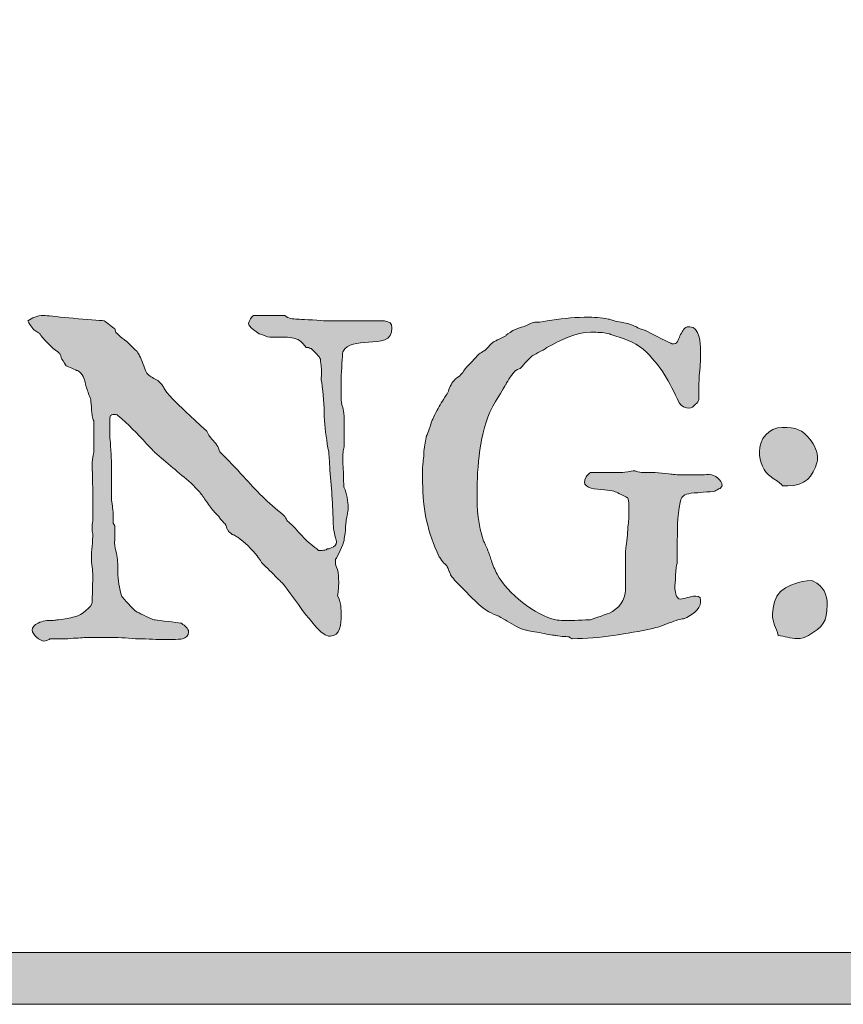
# Model space of a CAD drawing. Units: inches. Extents: x 17 to 594, y 113 to 679.
# Drawn here: x 248 to 274, y 113 to 144 of the extents above; entities that cross this region are included whole.
import ezdxf

# ---------------------------------------------------------------- set-up
doc = ezdxf.new("R2010")
doc.units = ezdxf.units.IN
doc.header["$MEASUREMENT"] = 0
doc.layers.add('Layer 1', color=7, linetype='Continuous')

# ---------------------------------------------------------------- blocks, each defined once
blk = doc.blocks.new('block 2')
at = {"layer": 'Layer 1', "true_color": 0xffffff}
h = blk.add_hatch(color=7, dxfattribs=at)
h.dxf.hatch_style = 2
h.paths.add_polyline_path([(27.973, 679), (27.973, 113.449), (593.898, 113.449), (593.898, 679)])
h.paths.add_polyline_path([(29.598, 677.398), (592.273, 677.398), (592.273, 115.074), (29.598, 115.074)])
h = blk.add_hatch(color=7, dxfattribs=at)
h.dxf.hatch_style = 2
edge = h.paths.add_edge_path()
edge.add_spline(control_points=[(248.211, 125.172), (248.211, 125.039), (248.457, 124.828), (248.578, 124.828), (248.625, 124.828), (248.758, 124.875), (248.758, 124.892), (248.844, 124.892), (249.074, 124.902), (249.324, 124.902), (249.555, 124.918), (249.781, 124.926), (249.879, 124.941), (249.879, 124.941), (250.559, 124.941), (250.559, 124.941), (250.875, 124.941), (251.156, 124.926), (251.445, 124.902), (251.727, 124.902), (252.008, 124.875), (252.305, 124.875), (252.305, 124.875), (252.605, 124.875), (252.605, 124.875), (252.738, 124.875), (252.859, 124.892), (252.922, 124.892), (253.027, 124.941), (253.105, 124.988), (253.105, 125.109), (253.105, 125.234), (252.992, 125.306), (252.895, 125.375), (252.895, 125.375), (252.871, 125.392), (252.859, 125.392), (252.738, 125.406), (252.191, 125.474), (252.059, 125.488), (252.043, 125.488), (251.945, 125.523), (251.91, 125.539), (251.777, 125.594), (251.445, 125.758), (251.438, 125.771), (251.375, 125.82), (251.074, 126.156), (251.012, 126.228), (250.941, 126.474), (250.891, 126.742), (250.891, 126.992), (250.891, 127.176), (250.891, 127.34), (250.863, 127.508), (250.863, 127.484), (250.84, 127.642), (250.812, 127.738), (250.777, 127.844), (250.793, 127.957), (250.793, 127.978), (250.793, 127.978), (250.793, 128.435), (250.793, 128.435), (250.793, 128.435), (250.742, 128.521), (250.742, 128.521), (250.742, 128.521), (250.742, 128.888), (250.742, 128.888), (250.742, 128.888), (250.723, 128.978), (250.723, 129.063), (250.723, 129.063), (250.691, 129.242), (250.691, 129.242), (250.691, 129.242), (250.691, 130.426), (250.691, 130.426), (250.691, 130.504), (250.656, 131.106), (250.645, 131.172), (250.645, 131.172), (250.645, 131.81), (250.645, 131.81), (250.645, 131.84), (250.656, 131.902), (250.68, 131.902), (250.695, 131.902), (250.695, 131.902), (250.695, 131.91), (250.695, 131.926), (250.758, 131.926), (250.793, 131.926), (250.793, 131.926), (250.875, 131.926), (250.891, 131.892), (251.227, 131.621), (251.496, 131.328), (251.789, 131.008), (251.824, 130.961), (252.023, 130.771), (252.043, 130.742), (252.422, 130.414), (252.797, 130.103), (253.191, 129.773), (253.191, 129.773), (253.387, 129.563), (253.387, 129.563), (253.473, 129.478), (253.543, 129.379), (253.605, 129.285), (253.703, 129.176), (253.758, 129.039), (253.859, 128.941), (253.879, 128.922), (253.969, 128.81), (254.055, 128.724), (254.125, 128.613), (254.223, 128.521), (254.246, 128.508), (254.246, 128.508), (254.273, 128.457), (254.273, 128.457), (254.293, 128.388), (254.328, 128.297), (254.344, 128.297), (254.344, 128.273), (254.371, 128.238), (254.391, 128.238), (254.477, 128.16), (254.477, 128.16), (254.527, 128.156), (254.562, 128.121), (254.625, 128.09), (254.645, 128.078), (254.844, 127.938), (255.109, 127.691), (255.258, 127.492), (255.258, 127.508), (255.277, 127.445), (255.305, 127.422), (255.32, 127.388), (255.355, 127.359), (255.355, 127.353), (255.375, 127.289), (255.547, 127.129), (255.707, 126.988), (255.855, 126.813), (256.008, 126.672), (256.043, 126.646), (256.137, 126.539), (256.727, 125.731), (256.789, 125.638), (256.824, 125.594), (257.023, 125.371), (257.059, 125.31), (257.121, 125.242), (257.156, 125.207), (257.168, 125.195), (257.273, 125.099), (257.395, 124.978), (257.543, 124.978), (257.859, 124.978), (257.887, 125.392), (257.887, 125.609), (257.887, 125.828), (257.887, 126.074), (257.773, 126.242), (257.801, 126.392), (257.809, 126.539), (257.809, 126.672), (257.809, 126.806), (257.801, 126.938), (257.773, 127.07), (257.711, 127.176), (257.711, 127.219), (257.711, 127.313), (257.711, 127.313), (257.711, 127.388), (257.711, 127.388), (257.773, 127.457), (257.957, 127.859), (257.977, 127.981), (257.977, 128.021), (258.008, 128.16), (258.02, 128.297), (258.027, 128.441), (258.043, 128.59), (258.043, 128.613), (258.074, 128.758), (258.09, 128.81), (258.09, 128.836), (258.105, 128.941), (258.105, 128.941), (258.105, 128.957), (258.105, 128.957), (258.105, 129.008), (258.105, 129.008), (258.105, 129.195), (258.07, 129.469), (257.977, 129.625), (257.969, 129.711), (257.957, 129.906), (257.957, 130.125), (257.941, 130.344), (257.934, 130.56), (257.934, 130.638), (257.934, 130.688), (257.957, 130.771), (257.957, 130.828), (257.957, 130.828), (257.977, 130.906), (257.977, 130.906), (257.977, 130.906), (257.977, 131.875), (257.977, 131.875), (257.977, 131.988), (257.957, 132.07), (257.938, 132.142), (257.895, 132.254), (257.887, 132.353), (257.887, 132.457), (257.887, 132.457), (257.887, 133.021), (257.887, 133.021), (257.895, 133.344), (257.922, 133.754), (257.938, 133.888), (258.078, 134.152), (258.406, 134.16), (258.738, 134.188), (259.125, 134.207), (259.477, 134.224), (259.477, 134.638), (259.477, 134.793), (259.406, 134.82), (259.242, 134.856), (259.242, 134.856), (257.387, 134.856), (257.387, 134.856), (257.309, 134.871), (256.672, 134.906), (256.586, 134.906), (256.586, 134.906), (256.523, 134.906), (256.523, 134.906), (256.359, 134.918), (256.227, 134.926), (256.121, 135.023), (256.121, 135.023), (255.137, 135.023), (255.137, 135.023), (255.09, 135.023), (254.988, 134.828), (254.988, 134.771), (254.988, 134.672), (255.23, 134.504), (255.32, 134.453), (255.34, 134.453), (255.371, 134.441), (255.406, 134.426), (255.406, 134.426), (255.574, 134.356), (255.574, 134.356), (255.672, 134.344), (255.805, 134.344), (255.926, 134.344), (255.926, 134.344), (256.074, 134.344), (256.074, 134.344), (256.254, 134.344), (256.438, 134.336), (256.586, 134.242), (256.605, 134.234), (256.762, 134.063), (256.789, 134.027), (256.805, 134.027), (256.859, 134.027), (256.895, 134.004), (256.922, 133.992), (256.938, 133.992), (256.945, 133.992), (256.984, 133.957), (257.043, 133.892), (257.094, 133.844), (257.094, 133.844), (257.211, 133.724), (257.211, 133.724), (257.211, 133.703), (257.211, 133.672), (257.238, 133.652), (257.238, 133.574), (257.262, 133.457), (257.262, 133.406), (257.273, 133.388), (257.273, 133.344), (257.273, 133.31), (257.273, 133.211), (257.262, 133.078), (257.262, 133.008), (257.289, 132.896), (257.309, 132.703), (257.309, 132.668), (257.309, 132.668), (257.352, 132.121), (257.352, 132.121), (257.359, 131.777), (257.371, 131.453), (257.438, 131.121), (257.438, 131.094), (257.445, 131.06), (257.445, 131.008), (257.457, 130.91), (257.473, 130.82), (257.492, 130.806), (257.508, 130.621), (257.527, 130.461), (257.527, 130.293), (257.578, 129.688), (257.625, 129.074), (257.641, 128.478), (257.641, 128.422), (257.641, 128.359), (257.656, 128.297), (257.66, 128.228), (257.691, 128.156), (257.703, 128.09), (257.711, 128.043), (257.738, 128.008), (257.738, 127.957), (257.738, 127.938), (257.738, 127.906), (257.727, 127.875), (257.711, 127.789), (257.605, 127.763), (257.527, 127.728), (257.52, 127.711), (257.492, 127.711), (257.484, 127.711), (257.484, 127.711), (257.445, 127.711), (257.445, 127.711), (257.41, 127.676), (257.34, 127.668), (257.289, 127.668), (257.289, 127.668), (257.176, 127.668), (257.176, 127.668), (257.035, 127.789), (256.84, 127.922), (256.719, 128.056), (256.559, 128.224), (256.445, 128.388), (256.277, 128.521), (256.227, 128.574), (256.18, 128.606), (256.172, 128.642), (256.137, 128.711), (256.094, 128.758), (256.074, 128.785), (255.594, 129.138), (255.223, 129.556), (254.828, 129.978), (254.59, 130.242), (254.344, 130.508), (254.09, 130.754), (254.039, 130.91), (253.957, 131.035), (253.844, 131.142), (253.773, 131.228), (253.711, 131.316), (253.676, 131.402), (252.578, 132.406), (252.473, 132.556), (252.359, 132.703), (252.324, 132.789), (252.312, 132.801), (252.289, 132.836), (252.242, 132.922), (252.129, 133.004), (252.023, 133.056), (251.91, 133.117), (251.805, 133.176), (251.754, 133.301), (251.742, 133.344), (251.621, 133.688), (251.578, 133.738), (251.578, 133.75), (251.578, 133.75), (251.523, 133.856), (251.508, 133.883), (251.488, 133.906), (251.445, 133.941), (251.172, 134.224), (251.145, 134.234), (251.121, 134.242), (251.086, 134.285), (251.023, 134.32), (251.012, 134.32), (250.988, 134.356), (250.875, 134.453), (250.855, 134.478), (250.828, 134.478), (250.828, 134.478), (250.793, 134.603), (250.742, 134.652), (250.523, 134.82), (250.461, 134.856), (250.32, 134.875), (249.906, 134.902), (249.492, 134.938), (249.125, 134.969), (248.746, 135.013), (248.613, 135.023), (248.613, 135.023), (248.555, 135.023), (248.555, 135.023), (248.375, 135.023), (248.203, 134.953), (248.07, 134.856), (248.105, 134.771), (248.164, 134.707), (248.203, 134.656), (248.203, 134.656), (248.262, 134.574), (248.262, 134.574), (248.273, 134.56), (248.34, 134.539), (248.375, 134.504), (248.41, 134.478), (248.457, 134.453), (248.445, 134.453), (248.445, 134.453), (248.445, 134.438), (248.457, 134.438), (248.473, 134.426), (248.48, 134.418), (248.48, 134.402), (248.656, 134.199), (248.809, 134.023), (249.012, 133.883), (249.043, 133.856), (249.078, 133.836), (249.078, 133.836), (249.078, 133.82), (249.09, 133.793), (249.105, 133.75), (249.113, 133.724), (249.125, 133.672), (249.141, 133.66), (249.176, 133.59), (249.273, 133.469), (249.273, 133.453), (249.324, 133.435), (249.59, 133.301), (249.625, 133.301), (249.809, 133.188), (249.844, 133.066), (249.879, 132.871), (249.891, 132.82), (249.906, 132.773), (249.926, 132.711), (249.914, 132.724), (249.957, 132.625), (249.977, 132.574), (250.004, 132.504), (250.027, 132.435), (250.039, 132.422), (250.039, 132.388), (250.055, 132.289), (250.062, 132.152), (250.062, 132.035), (250.09, 131.902), (250.09, 131.871), (250.09, 131.859), (250.098, 131.853), (250.098, 131.836), (250.109, 131.789), (250.137, 131.728), (250.145, 131.703), (250.145, 131.703), (250.145, 130.754), (250.145, 130.754), (250.145, 130.771), (250.125, 130.656), (250.109, 130.586), (250.109, 130.586), (250.09, 130.426), (250.09, 130.426), (250.09, 130.356), (250.09, 130.156), (250.098, 129.961), (250.098, 129.758), (250.109, 129.539), (250.109, 129.478), (250.109, 129.478), (250.109, 128.59), (250.109, 128.59), (250.074, 128.441), (250.074, 128.293), (250.109, 128.188), (250.109, 127.957), (250.062, 127.652), (250.062, 127.422), (250.062, 127.263), (250.109, 127.035), (250.109, 126.875), (250.109, 126.875), (250.09, 126.06), (250.09, 126.06), (250.09, 125.892), (249.723, 125.638), (249.574, 125.594), (249.527, 125.594), (249.441, 125.56), (249.359, 125.543), (249.195, 125.508), (249.027, 125.488), (248.977, 125.488), (248.941, 125.488), (248.895, 125.474), (248.844, 125.474), (248.695, 125.474), (248.527, 125.461), (248.395, 125.392), (248.273, 125.34), (248.211, 125.258), (248.211, 125.172)], knot_values=[0, 0, 0, 0, 1, 1, 1, 2, 2, 2, 3, 3, 3, 4, 4, 4, 5, 5, 5, 6, 6, 6, 7, 7, 7, 8, 8, 8, 9, 9, 9, 10, 10, 10, 11, 11, 11, 12, 12, 12, 13, 13, 13, 14, 14, 14, 15, 15, 15, 16, 16, 16, 17, 17, 17, 18, 18, 18, 19, 19, 19, 20, 20, 20, 21, 21, 21, 22, 22, 22, 23, 23, 23, 24, 24, 24, 25, 25, 25, 26, 26, 26, 27, 27, 27, 28, 28, 28, 29, 29, 29, 30, 30, 30, 31, 31, 31, 32, 32, 32, 33, 33, 33, 34, 34, 34, 35, 35, 35, 36, 36, 36, 37, 37, 37, 38, 38, 38, 39, 39, 39, 40, 40, 40, 41, 41, 41, 42, 42, 42, 43, 43, 43, 44, 44, 44, 45, 45, 45, 46, 46, 46, 47, 47, 47, 48, 48, 48, 49, 49, 49, 50, 50, 50, 51, 51, 51, 52, 52, 52, 53, 53, 53, 54, 54, 54, 55, 55, 55, 56, 56, 56, 57, 57, 57, 58, 58, 58, 59, 59, 59, 60, 60, 60, 61, 61, 61, 62, 62, 62, 63, 63, 63, 64, 64, 64, 65, 65, 65, 66, 66, 66, 67, 67, 67, 68, 68, 68, 69, 69, 69, 70, 70, 70, 71, 71, 71, 72, 72, 72, 73, 73, 73, 74, 74, 74, 75, 75, 75, 76, 76, 76, 77, 77, 77, 78, 78, 78, 79, 79, 79, 80, 80, 80, 81, 81, 81, 82, 82, 82, 83, 83, 83, 84, 84, 84, 85, 85, 85, 86, 86, 86, 87, 87, 87, 88, 88, 88, 89, 89, 89, 90, 90, 90, 91, 91, 91, 92, 92, 92, 93, 93, 93, 94, 94, 94, 95, 95, 95, 96, 96, 96, 97, 97, 97, 98, 98, 98, 99, 99, 99, 100, 100, 100, 101, 101, 101, 102, 102, 102, 103, 103, 103, 104, 104, 104, 105, 105, 105, 106, 106, 106, 107, 107, 107, 108, 108, 108, 109, 109, 109, 110, 110, 110, 111, 111, 111, 112, 112, 112, 113, 113, 113, 114, 114, 114, 115, 115, 115, 116, 116, 116, 117, 117, 117, 118, 118, 118, 119, 119, 119, 120, 120, 120, 121, 121, 121, 122, 122, 122, 123, 123, 123, 124, 124, 124, 125, 125, 125, 126, 126, 126, 127, 127, 127, 128, 128, 128, 129, 129, 129, 130, 130, 130, 131, 131, 131, 132, 132, 132, 133, 133, 133, 134, 134, 134, 135, 135, 135, 136, 136, 136, 137, 137, 137, 138, 138, 138, 139, 139, 139, 140, 140, 140, 141, 141, 141, 142, 142, 142, 143, 143, 143, 144, 144, 144, 145, 145, 145, 146, 146, 146, 147, 147, 147, 148, 148, 148, 149, 149, 149, 150, 150, 150, 151, 151, 151, 152, 152, 152, 153, 153, 153, 154, 154, 154, 155, 155, 155, 156, 156, 156, 157, 157, 157, 158, 158, 158, 159, 159, 159, 160, 160, 160, 161, 161, 161, 162, 162, 162, 163, 163, 163, 164, 164, 164, 165, 165, 165, 166, 166, 166, 167, 167, 167, 168, 168, 168, 169, 169, 169, 170, 170, 170, 171, 171, 171, 172, 172, 172, 173, 173, 173, 174, 174, 174, 175, 175, 175, 176, 176, 176, 176], degree=3, periodic=0)
edge.add_line((248.211, 125.172), (248.211, 125.172))
h = blk.add_hatch(color=7, dxfattribs=at)
h.dxf.hatch_style = 2
edge = h.paths.add_edge_path()
edge.add_spline(control_points=[(260.438, 129.806), (260.438, 128.978), (260.594, 128.207), (260.961, 127.469), (260.973, 127.441), (261.008, 127.388), (261.07, 127.31), (261.113, 127.254), (261.176, 127.203), (261.191, 127.188), (261.207, 127.176), (261.273, 127.021), (261.273, 127.008), (261.289, 126.992), (261.289, 126.957), (261.309, 126.906), (261.348, 126.824), (261.473, 126.719), (261.445, 126.719), (261.445, 126.719), (261.555, 126.621), (261.555, 126.621), (261.738, 126.422), (262.078, 126.07), (262.188, 125.988), (262.422, 125.771), (262.59, 125.691), (262.828, 125.606), (262.906, 125.543), (263.004, 125.5), (263.09, 125.453), (263.277, 125.34), (263.488, 125.207), (263.672, 125.172), (263.695, 125.156), (263.891, 125.121), (264.094, 125.095), (264.293, 125.051), (264.496, 125.008), (264.594, 125.004), (264.609, 125.004), (264.719, 124.988), (264.812, 124.974), (264.895, 124.974), (264.988, 124.961), (265.023, 124.961), (265.043, 124.938), (265.121, 124.902), (265.121, 124.902), (265.992, 124.902), (266.844, 125.06), (267.645, 125.219), (267.66, 125.234), (267.809, 125.271), (267.844, 125.271), (267.918, 125.289), (268.004, 125.34), (268.09, 125.367), (268.188, 125.402), (268.293, 125.438), (268.375, 125.474), (268.391, 125.474), (268.461, 125.5), (268.523, 125.508), (268.586, 125.523), (268.637, 125.535), (268.637, 125.535), (268.828, 125.606), (269.145, 125.824), (269.145, 126.043), (269.145, 126.156), (269.145, 126.238), (268.996, 126.238), (268.891, 126.238), (268.82, 126.203), (268.727, 126.191), (268.656, 126.168), (268.586, 126.142), (268.512, 126.142), (268.355, 126.142), (268.34, 126.422), (268.34, 126.508), (268.34, 126.586), (268.375, 127.188), (268.406, 127.258), (268.414, 127.441), (268.414, 127.638), (268.414, 127.81), (268.414, 128.258), (268.414, 128.724), (268.504, 129.172), (268.547, 129.426), (268.695, 129.438), (268.941, 129.465), (268.988, 129.465), (269.109, 129.474), (269.227, 129.488), (269.375, 129.5), (269.539, 129.508), (269.594, 129.523), (269.609, 129.535), (269.719, 129.603), (269.754, 129.606), (269.754, 129.606), (269.824, 129.691), (269.824, 129.691), (269.824, 129.875), (269.574, 130.035), (269.426, 130.051), (269.34, 130.035), (269.094, 130.035), (268.84, 130.035), (268.594, 130.035), (268.344, 130.035), (268.258, 130.051), (268.223, 130.051), (268.074, 130.07), (267.926, 130.086), (267.926, 130.086), (267.723, 130.106), (267.723, 130.106), (267.723, 130.106), (267.293, 130.106), (267.293, 130.106), (267.238, 130.106), (267.105, 130.156), (267.09, 130.156), (267.09, 130.156), (267.027, 130.156), (267.027, 130.156), (266.992, 130.156), (266.738, 130.106), (266.711, 130.106), (266.711, 130.106), (265.691, 130.106), (265.691, 130.106), (265.664, 130.086), (265.578, 130.008), (265.559, 129.974), (265.559, 129.974), (265.523, 129.875), (265.523, 129.875), (265.523, 129.853), (265.508, 129.84), (265.508, 129.816), (265.508, 129.603), (265.848, 129.586), (266.129, 129.56), (266.262, 129.551), (266.359, 129.535), (266.43, 129.523), (266.457, 129.5), (266.48, 129.5), (266.508, 129.488), (266.625, 129.438), (266.824, 129.332), (266.859, 129.32), (266.879, 129.271), (266.895, 129.172), (266.895, 129.086), (266.895, 129.086), (266.895, 128.699), (266.895, 128.699), (266.895, 128.656), (266.871, 128.453), (266.859, 128.234), (266.836, 128.021), (266.797, 127.703), (266.797, 127.672), (266.797, 127.672), (266.797, 126.422), (266.797, 126.422), (266.789, 126.133), (266.562, 125.816), (266.289, 125.703), (266.129, 125.642), (265.691, 125.488), (265.656, 125.488), (265.656, 125.488), (265.543, 125.488), (265.543, 125.488), (265.41, 125.488), (265.207, 125.474), (265.121, 125.474), (265.121, 125.474), (264.875, 125.474), (264.875, 125.474), (264.762, 125.474), (264.645, 125.488), (264.609, 125.488), (263.961, 125.642), (263.09, 126.31), (262.773, 126.922), (262.695, 127.056), (262.641, 127.203), (262.59, 127.353), (262.562, 127.457), (262.512, 127.574), (262.465, 127.703), (262.457, 127.724), (262.371, 127.941), (262.344, 127.953), (262.176, 128.453), (262.141, 128.953), (262.141, 129.465), (262.141, 130.238), (262.227, 131.398), (262.613, 132.138), (262.676, 132.25), (262.859, 132.556), (262.965, 132.724), (263.004, 132.801), (263.027, 132.84), (263.039, 132.856), (263.109, 133.004), (263.246, 133.188), (263.344, 133.297), (263.355, 133.297), (263.355, 133.297), (263.414, 133.332), (263.457, 133.34), (263.461, 133.367), (263.492, 133.367), (263.512, 133.383), (263.59, 133.453), (263.645, 133.539), (263.645, 133.539), (263.863, 133.75), (263.863, 133.75), (263.891, 133.771), (263.961, 133.806), (264.059, 133.867), (264.172, 133.918), (264.277, 133.965), (264.328, 134.023), (264.762, 134.254), (265.227, 134.5), (265.707, 134.5), (265.922, 134.5), (266.07, 134.5), (266.289, 134.449), (266.309, 134.438), (266.34, 134.422), (266.359, 134.414), (266.711, 134.316), (267.062, 134.203), (267.344, 133.974), (267.906, 133.453), (268.16, 132.953), (268.477, 132.285), (268.523, 132.172), (268.688, 132.125), (268.777, 132.125), (268.875, 132.125), (268.91, 132.172), (268.977, 132.234), (269.059, 132.301), (269.074, 132.356), (269.086, 132.392), (269.086, 132.392), (269.086, 132.566), (269.086, 132.566), (269.086, 132.797), (269.094, 133.017), (269.109, 133.219), (269.137, 133.465), (269.145, 133.707), (269.145, 133.938), (269.145, 134.148), (269.109, 134.668), (268.805, 134.668), (268.672, 134.668), (268.672, 134.656), (268.609, 134.586), (268.547, 134.484), (268.488, 134.388), (268.441, 134.254), (268.414, 134.199), (268.379, 134.133), (268.309, 134.133), (268.258, 134.133), (268.223, 134.148), (268.207, 134.156), (268.055, 134.234), (267.539, 134.484), (267.422, 134.556), (267.406, 134.556), (267.371, 134.57), (267.328, 134.586), (267.293, 134.599), (267.273, 134.599), (267.246, 134.606), (267.223, 134.621), (267.152, 134.656), (267.078, 134.691), (266.977, 134.731), (266.906, 134.754), (266.895, 134.767), (266.836, 134.789), (266.48, 134.836), (266.445, 134.853), (266.422, 134.863), (266.262, 134.914), (266.254, 134.914), (266.059, 134.969), (265.777, 134.969), (265.57, 134.969), (265.57, 134.969), (265.496, 134.969), (265.496, 134.969), (265.109, 134.969), (264.742, 134.914), (264.34, 134.853), (264.34, 134.853), (264.109, 134.816), (264.109, 134.816), (264.109, 134.816), (263.953, 134.816), (263.953, 134.816), (263.855, 134.789), (263.855, 134.789), (263.844, 134.789), (263.777, 134.738), (263.598, 134.668), (263.574, 134.668), (263.461, 134.648), (263.371, 134.606), (263.258, 134.551), (263.16, 134.474), (263.027, 134.402), (263.039, 134.388), (262.746, 134.238), (262.641, 134.199), (262.605, 134.156), (262.441, 133.974), (262.371, 133.922), (262.371, 133.922), (262.371, 133.922), (262.297, 133.879), (262.238, 133.84), (262.176, 133.806), (262.113, 133.719), (262.055, 133.656), (261.859, 133.453), (261.809, 133.402), (261.773, 133.356), (261.699, 133.254), (261.656, 133.156), (261.508, 133.074), (261.375, 132.969), (261.312, 132.84), (261.262, 132.707), (261.242, 132.638), (261.211, 132.574), (261.176, 132.531), (261.113, 132.435), (261.07, 132.356), (261.023, 132.285), (260.938, 132.138), (260.84, 131.988), (260.754, 131.773), (260.727, 131.738), (260.609, 131.353), (260.594, 131.316), (260.578, 131.301), (260.574, 131.273), (260.559, 131.267), (260.531, 131.117), (260.508, 130.957), (260.48, 130.773), (260.473, 130.57), (260.445, 130.363), (260.438, 130.289), (260.438, 130.289), (260.438, 129.801), (260.438, 129.801)], knot_values=[0, 0, 0, 0, 1, 1, 1, 2, 2, 2, 3, 3, 3, 4, 4, 4, 5, 5, 5, 6, 6, 6, 7, 7, 7, 8, 8, 8, 9, 9, 9, 10, 10, 10, 11, 11, 11, 12, 12, 12, 13, 13, 13, 14, 14, 14, 15, 15, 15, 16, 16, 16, 17, 17, 17, 18, 18, 18, 19, 19, 19, 20, 20, 20, 21, 21, 21, 22, 22, 22, 23, 23, 23, 24, 24, 24, 25, 25, 25, 26, 26, 26, 27, 27, 27, 28, 28, 28, 29, 29, 29, 30, 30, 30, 31, 31, 31, 32, 32, 32, 33, 33, 33, 34, 34, 34, 35, 35, 35, 36, 36, 36, 37, 37, 37, 38, 38, 38, 39, 39, 39, 40, 40, 40, 41, 41, 41, 42, 42, 42, 43, 43, 43, 44, 44, 44, 45, 45, 45, 46, 46, 46, 47, 47, 47, 48, 48, 48, 49, 49, 49, 50, 50, 50, 51, 51, 51, 52, 52, 52, 53, 53, 53, 54, 54, 54, 55, 55, 55, 56, 56, 56, 57, 57, 57, 58, 58, 58, 59, 59, 59, 60, 60, 60, 61, 61, 61, 62, 62, 62, 63, 63, 63, 64, 64, 64, 65, 65, 65, 66, 66, 66, 67, 67, 67, 68, 68, 68, 69, 69, 69, 70, 70, 70, 71, 71, 71, 72, 72, 72, 73, 73, 73, 74, 74, 74, 75, 75, 75, 76, 76, 76, 77, 77, 77, 78, 78, 78, 79, 79, 79, 80, 80, 80, 81, 81, 81, 82, 82, 82, 83, 83, 83, 84, 84, 84, 85, 85, 85, 86, 86, 86, 87, 87, 87, 88, 88, 88, 89, 89, 89, 90, 90, 90, 91, 91, 91, 92, 92, 92, 93, 93, 93, 94, 94, 94, 95, 95, 95, 96, 96, 96, 97, 97, 97, 98, 98, 98, 99, 99, 99, 100, 100, 100, 101, 101, 101, 102, 102, 102, 103, 103, 103, 104, 104, 104, 105, 105, 105, 106, 106, 106, 107, 107, 107, 108, 108, 108, 109, 109, 109, 110, 110, 110, 111, 111, 111, 112, 112, 112, 113, 113, 113, 114, 114, 114, 115, 115, 115, 116, 116, 116, 117, 117, 117, 118, 118, 118, 119, 119, 119, 120, 120, 120, 121, 121, 121, 122, 122, 122, 123, 123, 123, 124, 124, 124, 125, 125, 125, 125], degree=3, periodic=0)
edge.add_line((260.438, 129.801), (260.438, 129.806))
h = blk.add_hatch(color=7, dxfattribs=at)
h.dxf.hatch_style = 2
edge = h.paths.add_edge_path()
edge.add_spline(control_points=[(270.984, 130.754), (270.984, 130.457), (271.117, 130.106), (271.359, 129.974), (271.359, 129.961), (271.477, 129.875), (271.504, 129.867), (271.539, 129.84), (271.703, 129.719), (271.711, 129.691), (271.711, 129.691), (271.871, 129.691), (271.871, 129.691), (272.422, 129.691), (272.66, 129.953), (272.793, 130.453), (272.793, 130.453), (272.809, 130.488), (272.809, 130.5), (272.809, 130.771), (272.723, 130.957), (272.574, 131.142), (272.336, 131.449), (272.125, 131.521), (271.703, 131.521), (271.273, 131.521), (270.984, 131.156), (270.984, 130.754)], knot_values=[0, 0, 0, 0, 1, 1, 1, 2, 2, 2, 3, 3, 3, 4, 4, 4, 5, 5, 5, 6, 6, 6, 7, 7, 7, 8, 8, 8, 9, 9, 9, 9], degree=3, periodic=0)
edge.add_line((270.984, 130.754), (270.984, 130.754))
edge = h.paths.add_edge_path()
edge.add_spline(control_points=[(271.578, 125.004), (271.754, 124.978), (271.969, 124.906), (272.176, 124.906), (272.293, 124.906), (272.422, 124.941), (272.527, 125.004), (272.977, 125.277), (273.109, 125.426), (273.109, 125.961), (273.109, 126.277), (272.988, 126.56), (272.672, 126.703), (272.672, 126.703), (272.637, 126.719), (272.609, 126.719), (272.32, 126.719), (271.578, 126.57), (271.457, 126.06), (271.434, 125.938), (271.395, 125.777), (271.395, 125.691), (271.395, 125.367), (271.508, 125.277), (271.578, 125.004)], knot_values=[0, 0, 0, 0, 1, 1, 1, 2, 2, 2, 3, 3, 3, 4, 4, 4, 5, 5, 5, 6, 6, 6, 7, 7, 7, 8, 8, 8, 8], degree=3, periodic=0)
edge.add_line((271.578, 125.004), (271.578, 125.004))
at = {"layer": 'Layer 1', "lineweight": 0}
for points in [[(27.973, 679), (27.973, 113.449), (593.898, 113.449), (593.898, 679), (27.973, 679)], [(29.598, 677.398), (592.273, 677.398), (592.273, 115.074), (29.598, 115.074), (29.598, 677.398)]]:
    blk.add_lwpolyline(points, dxfattribs=at)
for points, knots in [([(248.211, 125.172), (248.211, 125.039), (248.457, 124.828), (248.578, 124.828), (248.625, 124.828), (248.758, 124.875), (248.758, 124.892), (248.844, 124.892), (249.074, 124.902), (249.324, 124.902), (249.555, 124.918), (249.781, 124.926), (249.879, 124.941), (249.879, 124.941), (250.559, 124.941), (250.559, 124.941), (250.875, 124.941), (251.156, 124.926), (251.445, 124.902), (251.727, 124.902), (252.008, 124.875), (252.305, 124.875), (252.305, 124.875), (252.605, 124.875), (252.605, 124.875), (252.738, 124.875), (252.859, 124.892), (252.922, 124.892), (253.027, 124.941), (253.105, 124.988), (253.105, 125.109), (253.105, 125.234), (252.992, 125.306), (252.895, 125.375), (252.895, 125.375), (252.871, 125.392), (252.859, 125.392), (252.738, 125.406), (252.191, 125.474), (252.059, 125.488), (252.043, 125.488), (251.945, 125.523), (251.91, 125.539), (251.777, 125.594), (251.445, 125.758), (251.438, 125.771), (251.375, 125.82), (251.074, 126.156), (251.012, 126.228), (250.941, 126.474), (250.891, 126.742), (250.891, 126.992), (250.891, 127.176), (250.891, 127.34), (250.863, 127.508), (250.863, 127.484), (250.84, 127.642), (250.812, 127.738), (250.777, 127.844), (250.793, 127.957), (250.793, 127.978), (250.793, 127.978), (250.793, 128.435), (250.793, 128.435), (250.793, 128.435), (250.742, 128.521), (250.742, 128.521), (250.742, 128.521), (250.742, 128.888), (250.742, 128.888), (250.742, 128.888), (250.723, 128.978), (250.723, 129.063), (250.723, 129.063), (250.691, 129.242), (250.691, 129.242), (250.691, 129.242), (250.691, 130.426), (250.691, 130.426), (250.691, 130.504), (250.656, 131.106), (250.645, 131.172), (250.645, 131.172), (250.645, 131.81), (250.645, 131.81), (250.645, 131.84), (250.656, 131.902), (250.68, 131.902), (250.695, 131.902), (250.695, 131.902), (250.695, 131.91), (250.695, 131.926), (250.758, 131.926), (250.793, 131.926), (250.793, 131.926), (250.875, 131.926), (250.891, 131.892), (251.227, 131.621), (251.496, 131.328), (251.789, 131.008), (251.824, 130.961), (252.023, 130.771), (252.043, 130.742), (252.422, 130.414), (252.797, 130.103), (253.191, 129.773), (253.191, 129.773), (253.387, 129.563), (253.387, 129.563), (253.473, 129.478), (253.543, 129.379), (253.605, 129.285), (253.703, 129.176), (253.758, 129.039), (253.859, 128.941), (253.879, 128.922), (253.969, 128.81), (254.055, 128.724), (254.125, 128.613), (254.223, 128.521), (254.246, 128.508), (254.246, 128.508), (254.273, 128.457), (254.273, 128.457), (254.293, 128.388), (254.328, 128.297), (254.344, 128.297), (254.344, 128.273), (254.371, 128.238), (254.391, 128.238), (254.477, 128.16), (254.477, 128.16), (254.527, 128.156), (254.562, 128.121), (254.625, 128.09), (254.645, 128.078), (254.844, 127.938), (255.109, 127.691), (255.258, 127.492), (255.258, 127.508), (255.277, 127.445), (255.305, 127.422), (255.32, 127.388), (255.355, 127.359), (255.355, 127.353), (255.375, 127.289), (255.547, 127.129), (255.707, 126.988), (255.855, 126.813), (256.008, 126.672), (256.043, 126.646), (256.137, 126.539), (256.727, 125.731), (256.789, 125.638), (256.824, 125.594), (257.023, 125.371), (257.059, 125.31), (257.121, 125.242), (257.156, 125.207), (257.168, 125.195), (257.273, 125.099), (257.395, 124.978), (257.543, 124.978), (257.859, 124.978), (257.887, 125.392), (257.887, 125.609), (257.887, 125.828), (257.887, 126.074), (257.773, 126.242), (257.801, 126.392), (257.809, 126.539), (257.809, 126.672), (257.809, 126.806), (257.801, 126.938), (257.773, 127.07), (257.711, 127.176), (257.711, 127.219), (257.711, 127.313), (257.711, 127.313), (257.711, 127.388), (257.711, 127.388), (257.773, 127.457), (257.957, 127.859), (257.977, 127.981), (257.977, 128.021), (258.008, 128.16), (258.02, 128.297), (258.027, 128.441), (258.043, 128.59), (258.043, 128.613), (258.074, 128.758), (258.09, 128.81), (258.09, 128.836), (258.105, 128.941), (258.105, 128.941), (258.105, 128.957), (258.105, 128.957), (258.105, 129.008), (258.105, 129.008), (258.105, 129.195), (258.07, 129.469), (257.977, 129.625), (257.969, 129.711), (257.957, 129.906), (257.957, 130.125), (257.941, 130.344), (257.934, 130.56), (257.934, 130.638), (257.934, 130.688), (257.957, 130.771), (257.957, 130.828), (257.957, 130.828), (257.977, 130.906), (257.977, 130.906), (257.977, 130.906), (257.977, 131.875), (257.977, 131.875), (257.977, 131.988), (257.957, 132.07), (257.938, 132.142), (257.895, 132.254), (257.887, 132.353), (257.887, 132.457), (257.887, 132.457), (257.887, 133.021), (257.887, 133.021), (257.895, 133.344), (257.922, 133.754), (257.938, 133.888), (258.078, 134.152), (258.406, 134.16), (258.738, 134.188), (259.125, 134.207), (259.477, 134.224), (259.477, 134.638), (259.477, 134.793), (259.406, 134.82), (259.242, 134.856), (259.242, 134.856), (257.387, 134.856), (257.387, 134.856), (257.309, 134.871), (256.672, 134.906), (256.586, 134.906), (256.586, 134.906), (256.523, 134.906), (256.523, 134.906), (256.359, 134.918), (256.227, 134.926), (256.121, 135.023), (256.121, 135.023), (255.137, 135.023), (255.137, 135.023), (255.09, 135.023), (254.988, 134.828), (254.988, 134.771), (254.988, 134.672), (255.23, 134.504), (255.32, 134.453), (255.34, 134.453), (255.371, 134.441), (255.406, 134.426), (255.406, 134.426), (255.574, 134.356), (255.574, 134.356), (255.672, 134.344), (255.805, 134.344), (255.926, 134.344), (255.926, 134.344), (256.074, 134.344), (256.074, 134.344), (256.254, 134.344), (256.438, 134.336), (256.586, 134.242), (256.605, 134.234), (256.762, 134.063), (256.789, 134.027), (256.805, 134.027), (256.859, 134.027), (256.895, 134.004), (256.922, 133.992), (256.938, 133.992), (256.945, 133.992), (256.984, 133.957), (257.043, 133.892), (257.094, 133.844), (257.094, 133.844), (257.211, 133.724), (257.211, 133.724), (257.211, 133.703), (257.211, 133.672), (257.238, 133.652), (257.238, 133.574), (257.262, 133.457), (257.262, 133.406), (257.273, 133.388), (257.273, 133.344), (257.273, 133.31), (257.273, 133.211), (257.262, 133.078), (257.262, 133.008), (257.289, 132.896), (257.309, 132.703), (257.309, 132.668), (257.309, 132.668), (257.352, 132.121), (257.352, 132.121), (257.359, 131.777), (257.371, 131.453), (257.438, 131.121), (257.438, 131.094), (257.445, 131.06), (257.445, 131.008), (257.457, 130.91), (257.473, 130.82), (257.492, 130.806), (257.508, 130.621), (257.527, 130.461), (257.527, 130.293), (257.578, 129.688), (257.625, 129.074), (257.641, 128.478), (257.641, 128.422), (257.641, 128.359), (257.656, 128.297), (257.66, 128.228), (257.691, 128.156), (257.703, 128.09), (257.711, 128.043), (257.738, 128.008), (257.738, 127.957), (257.738, 127.938), (257.738, 127.906), (257.727, 127.875), (257.711, 127.789), (257.605, 127.763), (257.527, 127.728), (257.52, 127.711), (257.492, 127.711), (257.484, 127.711), (257.484, 127.711), (257.445, 127.711), (257.445, 127.711), (257.41, 127.676), (257.34, 127.668), (257.289, 127.668), (257.289, 127.668), (257.176, 127.668), (257.176, 127.668), (257.035, 127.789), (256.84, 127.922), (256.719, 128.056), (256.559, 128.224), (256.445, 128.388), (256.277, 128.521), (256.227, 128.574), (256.18, 128.606), (256.172, 128.642), (256.137, 128.711), (256.094, 128.758), (256.074, 128.785), (255.594, 129.138), (255.223, 129.556), (254.828, 129.978), (254.59, 130.242), (254.344, 130.508), (254.09, 130.754), (254.039, 130.91), (253.957, 131.035), (253.844, 131.142), (253.773, 131.228), (253.711, 131.316), (253.676, 131.402), (252.578, 132.406), (252.473, 132.556), (252.359, 132.703), (252.324, 132.789), (252.312, 132.801), (252.289, 132.836), (252.242, 132.922), (252.129, 133.004), (252.023, 133.056), (251.91, 133.117), (251.805, 133.176), (251.754, 133.301), (251.742, 133.344), (251.621, 133.688), (251.578, 133.738), (251.578, 133.75), (251.578, 133.75), (251.523, 133.856), (251.508, 133.883), (251.488, 133.906), (251.445, 133.941), (251.172, 134.224), (251.145, 134.234), (251.121, 134.242), (251.086, 134.285), (251.023, 134.32), (251.012, 134.32), (250.988, 134.356), (250.875, 134.453), (250.855, 134.478), (250.828, 134.478), (250.828, 134.478), (250.793, 134.603), (250.742, 134.652), (250.523, 134.82), (250.461, 134.856), (250.32, 134.875), (249.906, 134.902), (249.492, 134.938), (249.125, 134.969), (248.746, 135.013), (248.613, 135.023), (248.613, 135.023), (248.555, 135.023), (248.555, 135.023), (248.375, 135.023), (248.203, 134.953), (248.07, 134.856), (248.105, 134.771), (248.164, 134.707), (248.203, 134.656), (248.203, 134.656), (248.262, 134.574), (248.262, 134.574), (248.273, 134.56), (248.34, 134.539), (248.375, 134.504), (248.41, 134.478), (248.457, 134.453), (248.445, 134.453), (248.445, 134.453), (248.445, 134.438), (248.457, 134.438), (248.473, 134.426), (248.48, 134.418), (248.48, 134.402), (248.656, 134.199), (248.809, 134.023), (249.012, 133.883), (249.043, 133.856), (249.078, 133.836), (249.078, 133.836), (249.078, 133.82), (249.09, 133.793), (249.105, 133.75), (249.113, 133.724), (249.125, 133.672), (249.141, 133.66), (249.176, 133.59), (249.273, 133.469), (249.273, 133.453), (249.324, 133.435), (249.59, 133.301), (249.625, 133.301), (249.809, 133.188), (249.844, 133.066), (249.879, 132.871), (249.891, 132.82), (249.906, 132.773), (249.926, 132.711), (249.914, 132.724), (249.957, 132.625), (249.977, 132.574), (250.004, 132.504), (250.027, 132.435), (250.039, 132.422), (250.039, 132.388), (250.055, 132.289), (250.062, 132.152), (250.062, 132.035), (250.09, 131.902), (250.09, 131.871), (250.09, 131.859), (250.098, 131.853), (250.098, 131.836), (250.109, 131.789), (250.137, 131.728), (250.145, 131.703), (250.145, 131.703), (250.145, 130.754), (250.145, 130.754), (250.145, 130.771), (250.125, 130.656), (250.109, 130.586), (250.109, 130.586), (250.09, 130.426), (250.09, 130.426), (250.09, 130.356), (250.09, 130.156), (250.098, 129.961), (250.098, 129.758), (250.109, 129.539), (250.109, 129.478), (250.109, 129.478), (250.109, 128.59), (250.109, 128.59), (250.074, 128.441), (250.074, 128.293), (250.109, 128.188), (250.109, 127.957), (250.062, 127.652), (250.062, 127.422), (250.062, 127.263), (250.109, 127.035), (250.109, 126.875), (250.109, 126.875), (250.09, 126.06), (250.09, 126.06), (250.09, 125.892), (249.723, 125.638), (249.574, 125.594), (249.527, 125.594), (249.441, 125.56), (249.359, 125.543), (249.195, 125.508), (249.027, 125.488), (248.977, 125.488), (248.941, 125.488), (248.895, 125.474), (248.844, 125.474), (248.695, 125.474), (248.527, 125.461), (248.395, 125.392), (248.273, 125.34), (248.211, 125.258), (248.211, 125.172)], [0, 0, 0, 0, 1, 1, 1, 2, 2, 2, 3, 3, 3, 4, 4, 4, 5, 5, 5, 6, 6, 6, 7, 7, 7, 8, 8, 8, 9, 9, 9, 10, 10, 10, 11, 11, 11, 12, 12, 12, 13, 13, 13, 14, 14, 14, 15, 15, 15, 16, 16, 16, 17, 17, 17, 18, 18, 18, 19, 19, 19, 20, 20, 20, 21, 21, 21, 22, 22, 22, 23, 23, 23, 24, 24, 24, 25, 25, 25, 26, 26, 26, 27, 27, 27, 28, 28, 28, 29, 29, 29, 30, 30, 30, 31, 31, 31, 32, 32, 32, 33, 33, 33, 34, 34, 34, 35, 35, 35, 36, 36, 36, 37, 37, 37, 38, 38, 38, 39, 39, 39, 40, 40, 40, 41, 41, 41, 42, 42, 42, 43, 43, 43, 44, 44, 44, 45, 45, 45, 46, 46, 46, 47, 47, 47, 48, 48, 48, 49, 49, 49, 50, 50, 50, 51, 51, 51, 52, 52, 52, 53, 53, 53, 54, 54, 54, 55, 55, 55, 56, 56, 56, 57, 57, 57, 58, 58, 58, 59, 59, 59, 60, 60, 60, 61, 61, 61, 62, 62, 62, 63, 63, 63, 64, 64, 64, 65, 65, 65, 66, 66, 66, 67, 67, 67, 68, 68, 68, 69, 69, 69, 70, 70, 70, 71, 71, 71, 72, 72, 72, 73, 73, 73, 74, 74, 74, 75, 75, 75, 76, 76, 76, 77, 77, 77, 78, 78, 78, 79, 79, 79, 80, 80, 80, 81, 81, 81, 82, 82, 82, 83, 83, 83, 84, 84, 84, 85, 85, 85, 86, 86, 86, 87, 87, 87, 88, 88, 88, 89, 89, 89, 90, 90, 90, 91, 91, 91, 92, 92, 92, 93, 93, 93, 94, 94, 94, 95, 95, 95, 96, 96, 96, 97, 97, 97, 98, 98, 98, 99, 99, 99, 100, 100, 100, 101, 101, 101, 102, 102, 102, 103, 103, 103, 104, 104, 104, 105, 105, 105, 106, 106, 106, 107, 107, 107, 108, 108, 108, 109, 109, 109, 110, 110, 110, 111, 111, 111, 112, 112, 112, 113, 113, 113, 114, 114, 114, 115, 115, 115, 116, 116, 116, 117, 117, 117, 118, 118, 118, 119, 119, 119, 120, 120, 120, 121, 121, 121, 122, 122, 122, 123, 123, 123, 124, 124, 124, 125, 125, 125, 126, 126, 126, 127, 127, 127, 128, 128, 128, 129, 129, 129, 130, 130, 130, 131, 131, 131, 132, 132, 132, 133, 133, 133, 134, 134, 134, 135, 135, 135, 136, 136, 136, 137, 137, 137, 138, 138, 138, 139, 139, 139, 140, 140, 140, 141, 141, 141, 142, 142, 142, 143, 143, 143, 144, 144, 144, 145, 145, 145, 146, 146, 146, 147, 147, 147, 148, 148, 148, 149, 149, 149, 150, 150, 150, 151, 151, 151, 152, 152, 152, 153, 153, 153, 154, 154, 154, 155, 155, 155, 156, 156, 156, 157, 157, 157, 158, 158, 158, 159, 159, 159, 160, 160, 160, 161, 161, 161, 162, 162, 162, 163, 163, 163, 164, 164, 164, 165, 165, 165, 166, 166, 166, 167, 167, 167, 168, 168, 168, 169, 169, 169, 170, 170, 170, 171, 171, 171, 172, 172, 172, 173, 173, 173, 174, 174, 174, 175, 175, 175, 176, 176, 176, 176]), ([(260.438, 129.806), (260.438, 128.978), (260.594, 128.207), (260.961, 127.469), (260.973, 127.441), (261.008, 127.388), (261.07, 127.31), (261.113, 127.254), (261.176, 127.203), (261.191, 127.188), (261.207, 127.176), (261.273, 127.021), (261.273, 127.008), (261.289, 126.992), (261.289, 126.957), (261.309, 126.906), (261.348, 126.824), (261.473, 126.719), (261.445, 126.719), (261.445, 126.719), (261.555, 126.621), (261.555, 126.621), (261.738, 126.422), (262.078, 126.07), (262.188, 125.988), (262.422, 125.771), (262.59, 125.691), (262.828, 125.606), (262.906, 125.543), (263.004, 125.5), (263.09, 125.453), (263.277, 125.34), (263.488, 125.207), (263.672, 125.172), (263.695, 125.156), (263.891, 125.121), (264.094, 125.095), (264.293, 125.051), (264.496, 125.008), (264.594, 125.004), (264.609, 125.004), (264.719, 124.988), (264.812, 124.974), (264.895, 124.974), (264.988, 124.961), (265.023, 124.961), (265.043, 124.938), (265.121, 124.902), (265.121, 124.902), (265.992, 124.902), (266.844, 125.06), (267.645, 125.219), (267.66, 125.234), (267.809, 125.271), (267.844, 125.271), (267.918, 125.289), (268.004, 125.34), (268.09, 125.367), (268.188, 125.402), (268.293, 125.438), (268.375, 125.474), (268.391, 125.474), (268.461, 125.5), (268.523, 125.508), (268.586, 125.523), (268.637, 125.535), (268.637, 125.535), (268.828, 125.606), (269.145, 125.824), (269.145, 126.043), (269.145, 126.156), (269.145, 126.238), (268.996, 126.238), (268.891, 126.238), (268.82, 126.203), (268.727, 126.191), (268.656, 126.168), (268.586, 126.142), (268.512, 126.142), (268.355, 126.142), (268.34, 126.422), (268.34, 126.508), (268.34, 126.586), (268.375, 127.188), (268.406, 127.258), (268.414, 127.441), (268.414, 127.638), (268.414, 127.81), (268.414, 128.258), (268.414, 128.724), (268.504, 129.172), (268.547, 129.426), (268.695, 129.438), (268.941, 129.465), (268.988, 129.465), (269.109, 129.474), (269.227, 129.488), (269.375, 129.5), (269.539, 129.508), (269.594, 129.523), (269.609, 129.535), (269.719, 129.603), (269.754, 129.606), (269.754, 129.606), (269.824, 129.691), (269.824, 129.691), (269.824, 129.875), (269.574, 130.035), (269.426, 130.051), (269.34, 130.035), (269.094, 130.035), (268.84, 130.035), (268.594, 130.035), (268.344, 130.035), (268.258, 130.051), (268.223, 130.051), (268.074, 130.07), (267.926, 130.086), (267.926, 130.086), (267.723, 130.106), (267.723, 130.106), (267.723, 130.106), (267.293, 130.106), (267.293, 130.106), (267.238, 130.106), (267.105, 130.156), (267.09, 130.156), (267.09, 130.156), (267.027, 130.156), (267.027, 130.156), (266.992, 130.156), (266.738, 130.106), (266.711, 130.106), (266.711, 130.106), (265.691, 130.106), (265.691, 130.106), (265.664, 130.086), (265.578, 130.008), (265.559, 129.974), (265.559, 129.974), (265.523, 129.875), (265.523, 129.875), (265.523, 129.853), (265.508, 129.84), (265.508, 129.816), (265.508, 129.603), (265.848, 129.586), (266.129, 129.56), (266.262, 129.551), (266.359, 129.535), (266.43, 129.523), (266.457, 129.5), (266.48, 129.5), (266.508, 129.488), (266.625, 129.438), (266.824, 129.332), (266.859, 129.32), (266.879, 129.271), (266.895, 129.172), (266.895, 129.086), (266.895, 129.086), (266.895, 128.699), (266.895, 128.699), (266.895, 128.656), (266.871, 128.453), (266.859, 128.234), (266.836, 128.021), (266.797, 127.703), (266.797, 127.672), (266.797, 127.672), (266.797, 126.422), (266.797, 126.422), (266.789, 126.133), (266.562, 125.816), (266.289, 125.703), (266.129, 125.642), (265.691, 125.488), (265.656, 125.488), (265.656, 125.488), (265.543, 125.488), (265.543, 125.488), (265.41, 125.488), (265.207, 125.474), (265.121, 125.474), (265.121, 125.474), (264.875, 125.474), (264.875, 125.474), (264.762, 125.474), (264.645, 125.488), (264.609, 125.488), (263.961, 125.642), (263.09, 126.31), (262.773, 126.922), (262.695, 127.056), (262.641, 127.203), (262.59, 127.353), (262.562, 127.457), (262.512, 127.574), (262.465, 127.703), (262.457, 127.724), (262.371, 127.941), (262.344, 127.953), (262.176, 128.453), (262.141, 128.953), (262.141, 129.465), (262.141, 130.238), (262.227, 131.398), (262.613, 132.138), (262.676, 132.25), (262.859, 132.556), (262.965, 132.724), (263.004, 132.801), (263.027, 132.84), (263.039, 132.856), (263.109, 133.004), (263.246, 133.188), (263.344, 133.297), (263.355, 133.297), (263.355, 133.297), (263.414, 133.332), (263.457, 133.34), (263.461, 133.367), (263.492, 133.367), (263.512, 133.383), (263.59, 133.453), (263.645, 133.539), (263.645, 133.539), (263.863, 133.75), (263.863, 133.75), (263.891, 133.771), (263.961, 133.806), (264.059, 133.867), (264.172, 133.918), (264.277, 133.965), (264.328, 134.023), (264.762, 134.254), (265.227, 134.5), (265.707, 134.5), (265.922, 134.5), (266.07, 134.5), (266.289, 134.449), (266.309, 134.438), (266.34, 134.422), (266.359, 134.414), (266.711, 134.316), (267.062, 134.203), (267.344, 133.974), (267.906, 133.453), (268.16, 132.953), (268.477, 132.285), (268.523, 132.172), (268.688, 132.125), (268.777, 132.125), (268.875, 132.125), (268.91, 132.172), (268.977, 132.234), (269.059, 132.301), (269.074, 132.356), (269.086, 132.392), (269.086, 132.392), (269.086, 132.566), (269.086, 132.566), (269.086, 132.797), (269.094, 133.017), (269.109, 133.219), (269.137, 133.465), (269.145, 133.707), (269.145, 133.938), (269.145, 134.148), (269.109, 134.668), (268.805, 134.668), (268.672, 134.668), (268.672, 134.656), (268.609, 134.586), (268.547, 134.484), (268.488, 134.388), (268.441, 134.254), (268.414, 134.199), (268.379, 134.133), (268.309, 134.133), (268.258, 134.133), (268.223, 134.148), (268.207, 134.156), (268.055, 134.234), (267.539, 134.484), (267.422, 134.556), (267.406, 134.556), (267.371, 134.57), (267.328, 134.586), (267.293, 134.599), (267.273, 134.599), (267.246, 134.606), (267.223, 134.621), (267.152, 134.656), (267.078, 134.691), (266.977, 134.731), (266.906, 134.754), (266.895, 134.767), (266.836, 134.789), (266.48, 134.836), (266.445, 134.853), (266.422, 134.863), (266.262, 134.914), (266.254, 134.914), (266.059, 134.969), (265.777, 134.969), (265.57, 134.969), (265.57, 134.969), (265.496, 134.969), (265.496, 134.969), (265.109, 134.969), (264.742, 134.914), (264.34, 134.853), (264.34, 134.853), (264.109, 134.816), (264.109, 134.816), (264.109, 134.816), (263.953, 134.816), (263.953, 134.816), (263.855, 134.789), (263.855, 134.789), (263.844, 134.789), (263.777, 134.738), (263.598, 134.668), (263.574, 134.668), (263.461, 134.648), (263.371, 134.606), (263.258, 134.551), (263.16, 134.474), (263.027, 134.402), (263.039, 134.388), (262.746, 134.238), (262.641, 134.199), (262.605, 134.156), (262.441, 133.974), (262.371, 133.922), (262.371, 133.922), (262.371, 133.922), (262.297, 133.879), (262.238, 133.84), (262.176, 133.806), (262.113, 133.719), (262.055, 133.656), (261.859, 133.453), (261.809, 133.402), (261.773, 133.356), (261.699, 133.254), (261.656, 133.156), (261.508, 133.074), (261.375, 132.969), (261.312, 132.84), (261.262, 132.707), (261.242, 132.638), (261.211, 132.574), (261.176, 132.531), (261.113, 132.435), (261.07, 132.356), (261.023, 132.285), (260.938, 132.138), (260.84, 131.988), (260.754, 131.773), (260.727, 131.738), (260.609, 131.353), (260.594, 131.316), (260.578, 131.301), (260.574, 131.273), (260.559, 131.267), (260.531, 131.117), (260.508, 130.957), (260.48, 130.773), (260.473, 130.57), (260.445, 130.363), (260.438, 130.289), (260.438, 130.289), (260.438, 129.801), (260.438, 129.801)], [0, 0, 0, 0, 1, 1, 1, 2, 2, 2, 3, 3, 3, 4, 4, 4, 5, 5, 5, 6, 6, 6, 7, 7, 7, 8, 8, 8, 9, 9, 9, 10, 10, 10, 11, 11, 11, 12, 12, 12, 13, 13, 13, 14, 14, 14, 15, 15, 15, 16, 16, 16, 17, 17, 17, 18, 18, 18, 19, 19, 19, 20, 20, 20, 21, 21, 21, 22, 22, 22, 23, 23, 23, 24, 24, 24, 25, 25, 25, 26, 26, 26, 27, 27, 27, 28, 28, 28, 29, 29, 29, 30, 30, 30, 31, 31, 31, 32, 32, 32, 33, 33, 33, 34, 34, 34, 35, 35, 35, 36, 36, 36, 37, 37, 37, 38, 38, 38, 39, 39, 39, 40, 40, 40, 41, 41, 41, 42, 42, 42, 43, 43, 43, 44, 44, 44, 45, 45, 45, 46, 46, 46, 47, 47, 47, 48, 48, 48, 49, 49, 49, 50, 50, 50, 51, 51, 51, 52, 52, 52, 53, 53, 53, 54, 54, 54, 55, 55, 55, 56, 56, 56, 57, 57, 57, 58, 58, 58, 59, 59, 59, 60, 60, 60, 61, 61, 61, 62, 62, 62, 63, 63, 63, 64, 64, 64, 65, 65, 65, 66, 66, 66, 67, 67, 67, 68, 68, 68, 69, 69, 69, 70, 70, 70, 71, 71, 71, 72, 72, 72, 73, 73, 73, 74, 74, 74, 75, 75, 75, 76, 76, 76, 77, 77, 77, 78, 78, 78, 79, 79, 79, 80, 80, 80, 81, 81, 81, 82, 82, 82, 83, 83, 83, 84, 84, 84, 85, 85, 85, 86, 86, 86, 87, 87, 87, 88, 88, 88, 89, 89, 89, 90, 90, 90, 91, 91, 91, 92, 92, 92, 93, 93, 93, 94, 94, 94, 95, 95, 95, 96, 96, 96, 97, 97, 97, 98, 98, 98, 99, 99, 99, 100, 100, 100, 101, 101, 101, 102, 102, 102, 103, 103, 103, 104, 104, 104, 105, 105, 105, 106, 106, 106, 107, 107, 107, 108, 108, 108, 109, 109, 109, 110, 110, 110, 111, 111, 111, 112, 112, 112, 113, 113, 113, 114, 114, 114, 115, 115, 115, 116, 116, 116, 117, 117, 117, 118, 118, 118, 119, 119, 119, 120, 120, 120, 121, 121, 121, 122, 122, 122, 123, 123, 123, 124, 124, 124, 125, 125, 125, 125]), ([(270.984, 130.754), (270.984, 130.457), (271.117, 130.106), (271.359, 129.974), (271.359, 129.961), (271.477, 129.875), (271.504, 129.867), (271.539, 129.84), (271.703, 129.719), (271.711, 129.691), (271.711, 129.691), (271.871, 129.691), (271.871, 129.691), (272.422, 129.691), (272.66, 129.953), (272.793, 130.453), (272.793, 130.453), (272.809, 130.488), (272.809, 130.5), (272.809, 130.771), (272.723, 130.957), (272.574, 131.142), (272.336, 131.449), (272.125, 131.521), (271.703, 131.521), (271.273, 131.521), (270.984, 131.156), (270.984, 130.754)], [0, 0, 0, 0, 1, 1, 1, 2, 2, 2, 3, 3, 3, 4, 4, 4, 5, 5, 5, 6, 6, 6, 7, 7, 7, 8, 8, 8, 9, 9, 9, 9]), ([(271.578, 125.004), (271.754, 124.978), (271.969, 124.906), (272.176, 124.906), (272.293, 124.906), (272.422, 124.941), (272.527, 125.004), (272.977, 125.277), (273.109, 125.426), (273.109, 125.961), (273.109, 126.277), (272.988, 126.56), (272.672, 126.703), (272.672, 126.703), (272.637, 126.719), (272.609, 126.719), (272.32, 126.719), (271.578, 126.57), (271.457, 126.06), (271.434, 125.938), (271.395, 125.777), (271.395, 125.691), (271.395, 125.367), (271.508, 125.277), (271.578, 125.004)], [0, 0, 0, 0, 1, 1, 1, 2, 2, 2, 3, 3, 3, 4, 4, 4, 5, 5, 5, 6, 6, 6, 7, 7, 7, 8, 8, 8, 8])]:
    blk.add_open_spline(points, degree=3, knots=knots, dxfattribs=at)

msp = doc.modelspace()

# ---------------------------------------------------------------- block references
at = {"layer": 'Layer 1'}
msp.add_blockref('block 2', (0, 0), dxfattribs=at)

doc.saveas('drawing.dxf')
